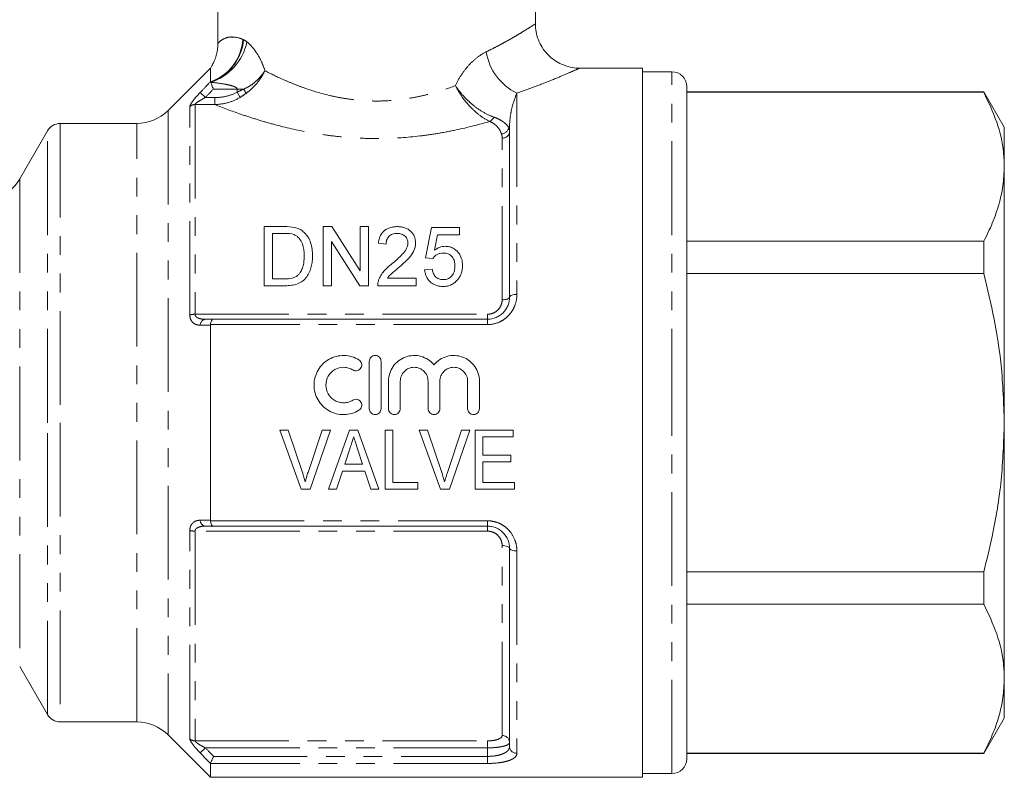
# Model space of a CAD drawing. Units: millimetres. Extents: x -30 to 609, y 18 to 315.
# Drawn here: x 170 to 237, y 228 to 279 of the extents above; entities that cross this region are included whole.
import ezdxf

# ---------------------------------------------------------------- set-up
doc = ezdxf.new("R2010")
doc.units = ezdxf.units.MM
doc.linetypes.add('PHANTOM', pattern=[12.7, 6.35, -1.27, 1.27, -1.27, 1.27, -1.27])

msp = doc.modelspace()

# ---------------------------------------------------------------- linework, layer by layer
at = {"color": 7, "linetype": 'Continuous', "lineweight": 15}
for p, q in [((183.719, 279.359), (183.719, 277.192)), ((205.219, 278.529), (205.219, 279.359)), ((183.219, 275.529), (180.348, 272.658)), ((183.219, 275.529), (183.219, 274.604)), ((212.469, 275.529), (208.215, 275.529)), ((212.469, 275.529), (212.469, 227.529)), ((214.469, 275.279), (212.469, 275.279)), ((215.469, 251.529), (215.469, 274.279)), ((235.584, 273.929), (215.469, 273.929)), ((235.584, 273.893), (215.469, 273.893)), ((236.969, 271.529), (235.584, 273.929)), ((235.584, 273.929), (235.584, 273.893)), ((178.227, 271.779), (173.047, 271.779)), ((203.469, 260.029), (203.469, 271.509)), ((236.969, 268.849), (236.969, 271.529)), ((172.181, 271.279), (170.304, 268.029)), ((236.969, 251.529), (236.969, 268.849)), ((188.219, 264.802), (186.851, 264.802)), ((186.851, 264.802), (186.851, 260.802)), ((191.447, 264.802), (190.851, 264.802)), ((190.851, 264.802), (190.851, 260.802)), ((193.364, 261.817), (191.447, 264.802)), ((193.364, 264.802), (193.364, 261.817)), ((193.928, 264.802), (193.364, 264.802)), ((193.928, 260.802), (193.928, 264.802)), ((198.184, 264.75), (197.774, 262.699)), ((200.082, 264.75), (198.184, 264.75)), ((200.082, 264.237), (200.082, 264.75)), ((187.415, 264.34), (188.226, 264.34)), ((187.415, 261.263), (187.415, 264.34)), ((198.4, 263.201), (198.603, 264.237)), ((198.603, 264.237), (200.082, 264.237)), ((191.415, 263.786), (193.332, 260.802)), ((191.415, 260.802), (191.415, 263.786)), ((194.595, 263.673), (195.107, 263.622)), ((215.469, 263.806), (235.584, 263.806)), ((235.584, 263.806), (235.584, 261.617)), ((197.774, 262.699), (198.287, 262.648)), ((198.236, 261.93), (197.723, 261.878)), ((235.584, 261.617), (215.469, 261.617)), ((186.851, 260.802), (188.284, 260.802)), ((188.24, 261.263), (187.415, 261.263)), ((190.851, 260.802), (191.415, 260.802)), ((193.332, 260.802), (193.928, 260.802)), ((194.543, 260.802), (197.159, 260.802)), ((197.159, 261.314), (195.202, 261.314)), ((197.159, 260.802), (197.159, 261.314)), ((183.219, 258.126), (183.219, 244.932)), ((183.427, 258.529), (201.969, 258.529)), ((193.975, 252.478), (193.975, 255.678)), ((194.775, 255.678), (194.775, 252.478)), ((195.275, 252.478), (195.275, 254.339)), ((196.075, 254.339), (196.075, 252.478)), ((197.954, 252.478), (197.954, 254.339)), ((198.754, 254.339), (198.754, 252.478)), ((200.632, 252.478), (200.632, 254.339)), ((201.432, 254.339), (201.432, 252.478)), ((215.469, 228.779), (215.469, 251.529)), ((236.969, 234.208), (236.969, 251.529)), ((188.482, 251.029), (187.924, 251.029)), ((187.924, 251.029), (189.359, 247.029)), ((189.442, 248.162), (188.482, 251.029)), ((190.79, 251.029), (189.828, 248.162)), ((189.967, 247.029), (191.348, 251.029)), ((191.348, 251.029), (190.79, 251.029)), ((192.631, 251.029), (191.219, 247.029)), ((193.207, 251.029), (192.631, 251.029)), ((194.619, 247.029), (193.207, 251.029)), ((195.559, 251.029), (195.046, 251.029)), ((195.046, 251.029), (195.046, 247.029)), ((195.559, 247.49), (195.559, 251.029)), ((197.918, 251.029), (197.36, 251.029)), ((197.36, 251.029), (198.795, 247.029)), ((198.878, 248.162), (197.918, 251.029)), ((200.226, 251.029), (199.264, 248.162)), ((199.403, 247.029), (200.784, 251.029)), ((200.784, 251.029), (200.226, 251.029)), ((203.713, 251.029), (201.149, 251.029)), ((201.149, 251.029), (201.149, 247.029)), ((203.713, 250.567), (203.713, 251.029)), ((201.662, 249.337), (201.662, 250.567)), ((201.662, 250.567), (203.713, 250.567)), ((192.316, 248.721), (192.678, 249.832)), ((193.181, 249.762), (193.52, 248.721)), ((203.559, 249.337), (201.662, 249.337)), ((203.559, 248.875), (203.559, 249.337)), ((193.52, 248.721), (192.316, 248.721)), ((201.662, 247.49), (201.662, 248.875)), ((201.662, 248.875), (203.559, 248.875)), ((191.764, 247.029), (192.166, 248.26)), ((192.166, 248.26), (193.671, 248.26)), ((193.671, 248.26), (194.072, 247.029)), ((197.252, 247.49), (195.559, 247.49)), ((197.252, 247.029), (197.252, 247.49)), ((203.816, 247.49), (201.662, 247.49)), ((203.816, 247.029), (203.816, 247.49)), ((189.359, 247.029), (189.967, 247.029)), ((191.219, 247.029), (191.764, 247.029)), ((194.072, 247.029), (194.619, 247.029)), ((195.046, 247.029), (197.252, 247.029)), ((198.795, 247.029), (199.403, 247.029)), ((201.149, 247.029), (203.816, 247.029)), ((201.969, 244.529), (183.427, 244.529)), ((203.469, 229.62), (203.469, 243.029)), ((215.469, 241.441), (235.584, 241.441)), ((235.584, 241.441), (235.584, 239.252)), ((235.584, 239.252), (215.469, 239.252)), ((170.304, 235.029), (172.181, 231.779)), ((236.969, 231.529), (236.969, 234.208)), ((235.584, 229.129), (236.969, 231.529)), ((173.047, 231.279), (178.227, 231.279)), ((180.348, 230.4), (183.219, 227.529)), ((215.469, 229.165), (235.584, 229.165)), ((215.469, 229.129), (235.584, 229.129)), ((235.584, 229.165), (235.584, 229.129)), ((183.219, 228.453), (183.219, 227.529)), ((183.219, 227.529), (212.469, 227.529)), ((212.469, 227.779), (214.469, 227.779))]:
    msp.add_line(p, q, dxfattribs=at)
at = {"color": 8, "linetype": 'PHANTOM', "lineweight": 0}
for p, q in [((214.469, 251.529), (214.469, 275.279)), ((185.032, 274.112), (183.427, 274.112)), ((185.032, 274.112), (185.462, 274.112)), ((185.032, 273.899), (185.032, 274.112)), ((182.874, 273.536), (182.52, 273.875)), ((182.874, 273.536), (183.512, 273.536)), ((183.512, 273.063), (183.512, 273.536)), ((185.032, 273.899), (185.225, 273.547)), ((203.969, 273.843), (203.969, 260.21)), ((181.823, 258.82), (181.823, 272.924)), ((182.177, 273.063), (182.177, 258.868)), ((183.512, 273.063), (182.177, 273.063)), ((180.348, 272.658), (180.348, 230.4)), ((173.047, 271.779), (173.047, 251.529)), ((178.227, 231.279), (178.227, 271.779)), ((203.413, 271.509), (203.469, 271.509)), ((172.181, 251.529), (172.181, 271.279)), ((202.969, 259.846), (202.969, 270.791)), ((170.304, 268.029), (170.304, 235.029)), ((182.177, 258.868), (201.969, 258.868)), ((201.969, 258.529), (201.969, 258.868)), ((201.969, 258.167), (183.222, 258.167)), ((201.969, 258.167), (201.969, 258.529)), ((172.181, 231.779), (172.181, 251.529)), ((173.047, 251.529), (173.047, 231.279)), ((214.469, 227.779), (214.469, 251.529)), ((183.222, 244.891), (201.969, 244.891)), ((201.969, 244.891), (201.969, 244.529)), ((181.823, 230.134), (181.823, 244.237)), ((201.969, 244.19), (182.177, 244.19)), ((182.177, 244.19), (182.177, 229.995)), ((201.969, 244.19), (201.969, 244.529)), ((202.969, 230.354), (202.969, 243.212)), ((203.969, 242.848), (203.969, 229.154)), ((182.177, 229.995), (201.969, 229.995)), ((201.969, 229.522), (201.969, 229.995)), ((182.874, 229.522), (182.52, 229.183)), ((201.969, 229.522), (182.874, 229.522)), ((201.969, 228.946), (201.969, 229.522)), ((183.427, 228.946), (201.969, 228.946)), ((201.969, 228.465), (201.969, 228.946)), ((201.969, 228.465), (183.222, 228.465))]:
    msp.add_line(p, q, dxfattribs=at)
at = {"color": 8, "linetype": 'PHANTOM', "lineweight": 0, "flags": 128}
for points in [[(203.469, 260.029), (203.46, 259.993), (203.431, 259.959), (203.385, 259.927), (203.323, 259.9), (203.247, 259.877), (203.161, 259.86), (203.067, 259.85), (202.969, 259.846)], [(203.969, 260.21), (203.872, 260.206), (203.778, 260.196), (203.692, 260.179), (203.616, 260.157), (203.554, 260.129), (203.508, 260.098), (203.479, 260.064), (203.469, 260.029)], [(203.469, 243.029), (203.46, 243.065), (203.431, 243.099), (203.385, 243.13), (203.323, 243.158), (203.247, 243.181), (203.161, 243.198), (203.067, 243.208), (202.969, 243.212)], [(203.969, 242.848), (203.872, 242.852), (203.778, 242.862), (203.692, 242.879), (203.616, 242.901), (203.554, 242.928), (203.508, 242.96), (203.479, 242.994), (203.469, 243.029)]]:
    msp.add_lwpolyline(points, dxfattribs=at)
at = {"color": 8, "linetype": 'PHANTOM', "lineweight": 0}
for centre, radius, start, end in [((182.159, 277.693), 3.266, 288.94698, 356.10316), ((182.17, 277.719), 3.298, 288.6039, 355.39306), ((182.139, 278.013), 3.614, 287.59932, 348.76843), ((205.559, 277.189), 3.704, 188.64039, 244.59201), ((183.1, 272.602), 2.804, 25.62892, 32.58909), ((182.174, 272.548), 0.514, 89.74961, 133.06775), ((201.85, 272.46), 0.608, 297.08356, 335.90969), ((202.897, 271.603), 0.525, 272.80057, 349.6201), ((203.005, 271.256), 0.466, 265.64851, 354.8585), ((182.157, 257.666), 1.202, 89.07719, 106.14406), ((182.935, 258.119), 0.415, 98.46963, 178.56342), ((182.935, 244.939), 0.415, 181.43658, 261.53037), ((182.157, 245.392), 1.202, 253.85594, 270.92281), ((182.174, 230.51), 0.514, 226.93225, 270.25039), ((202.986, 229.87), 0.484, 2.12701, 91.97971), ((203.953, 229.638), 0.484, 182.07713, 271.93644)]:
    msp.add_arc(centre, radius, start, end, dxfattribs=at)
at = {"color": 7, "linetype": 'Continuous', "lineweight": 15}
for centre, radius, start, end in [((214.469, 274.279), 1, 0, 90), ((178.227, 274.779), 3, 270, 315), ((173.047, 270.779), 1, 90, 150), ((167.706, 269.529), 3, 270, 330), ((173.047, 232.279), 1, 210, 270), ((178.227, 228.279), 3, 45, 90), ((214.469, 228.779), 1, 270, 0)]:
    msp.add_arc(centre, radius, start, end, dxfattribs=at)
at = {"color": 8, "linetype": 'PHANTOM', "lineweight": 0}
for points, knots in [([(201.897, 276.632), (201.916, 276.642), (202.135, 276.748), (202.539, 276.952), (203.074, 277.238), (203.564, 277.512), (203.995, 277.764), (204.427, 278.025), (204.77, 278.24), (204.983, 278.376), (205.099, 278.451), (205.174, 278.499), (205.208, 278.521), (205.226, 278.533), (205.219, 278.529), (205.219, 278.529)], [0, 0, 0, 0, 0.0093, 0.108313, 0.207874, 0.309222, 0.411231, 0.509035, 0.657879, 0.759232, 0.810214, 0.880158, 0.950434, 0.999866, 1, 1, 1, 1]), ([(183.724, 277.192), (183.748, 277.227), (183.799, 277.299), (184.181, 277.58), (184.669, 277.658), (185.045, 277.604), (185.307, 277.517), (185.384, 277.485), (185.418, 277.472)], [0, 0, 0, 0, 0.277317, 0.573214, 0.748431, 0.927952, 0.968538, 1, 1, 1, 1]), ([(185.684, 277.31), (185.806, 277.211), (185.926, 277.093), (186.16, 276.822), (186.275, 276.668), (186.487, 276.337), (186.586, 276.158), (186.764, 275.772), (186.843, 275.566), (186.908, 275.352)], [0, 0, 0, 0, 0.25, 0.25, 0.5, 0.5, 0.75, 0.75, 1, 1, 1, 1]), ([(199.801, 274.343), (199.925, 274.604), (200.064, 274.851), (200.371, 275.314), (200.542, 275.534), (200.904, 275.929), (201.093, 276.103), (201.487, 276.406), (201.692, 276.534), (201.897, 276.632)], [0, 0, 0, 0, 0.25, 0.25, 0.5, 0.5, 0.75, 0.75, 1, 1, 1, 1]), ([(185.462, 274.112), (185.621, 274.172), (185.769, 274.249), (186.047, 274.427), (186.179, 274.529), (186.421, 274.745), (186.532, 274.86), (186.735, 275.1), (186.827, 275.226), (186.908, 275.352)], [0, 0, 0, 0, 0.25, 0.25, 0.5, 0.5, 0.75, 0.75, 1, 1, 1, 1]), ([(185.628, 273.815), (185.768, 273.916), (185.9, 274.027), (186.149, 274.262), (186.266, 274.388), (186.482, 274.65), (186.58, 274.786), (186.759, 275.065), (186.839, 275.209), (186.908, 275.352)], [0, 0, 0, 0, 0.25, 0.25, 0.5, 0.5, 0.75, 0.75, 1, 1, 1, 1]), ([(186.908, 275.352), (187.305, 275.146), (187.732, 274.938), (188.419, 274.633), (188.657, 274.533), (189.145, 274.339), (189.395, 274.245), (190.161, 273.978), (190.695, 273.818), (191.537, 273.618), (191.824, 273.559), (192.401, 273.458), (192.691, 273.416), (193.278, 273.351), (193.573, 273.327), (194.17, 273.301), (194.473, 273.297), (195.379, 273.318), (195.97, 273.373), (196.837, 273.507), (197.123, 273.561), (197.689, 273.684), (197.97, 273.754), (198.792, 273.981), (199.309, 274.155), (199.801, 274.343)], [0, 0, 0, 0, 0.125, 0.125, 0.1875, 0.1875, 0.25, 0.25, 0.375, 0.375, 0.4375, 0.4375, 0.5, 0.5, 0.5625, 0.5625, 0.625, 0.625, 0.75, 0.75, 0.8125, 0.8125, 0.875, 0.875, 1, 1, 1, 1]), ([(208.215, 275.527), (208.214, 275.526), (208.212, 275.526), (208.054, 275.454), (207.574, 275.24), (206.688, 274.862), (205.496, 274.379), (204.483, 274.023), (203.969, 273.843)], [0, 0, 0, 0, 0.048978, 0.187548, 0.382082, 0.583819, 0.789022, 1, 1, 1, 1]), ([(182.52, 273.875), (182.578, 273.935), (182.635, 273.995), (182.693, 274.056), (182.868, 274.239), (183.044, 274.422), (183.219, 274.604)], [0, 0, 0, 0, 0.00025, 0.00025, 0.00025, 0.001010531, 0.001010531, 0.001010531, 0.001010531]), ([(185.032, 274.112), (185.032, 274.133), (185.022, 274.152), (184.996, 274.183), (184.981, 274.196), (184.931, 274.231), (184.895, 274.249), (184.786, 274.296), (184.71, 274.32), (184.48, 274.385), (184.325, 274.417), (183.859, 274.502), (183.545, 274.541), (183.232, 274.569)], [0, 0, 0, 0, 0.03125, 0.03125, 0.0625, 0.0625, 0.125, 0.125, 0.25, 0.25, 0.5, 0.5, 1, 1, 1, 1]), ([(202.126, 271.919), (201.916, 272.017), (201.698, 272.15), (201.264, 272.473), (201.046, 272.667), (200.74, 272.985), (200.641, 273.095), (200.449, 273.327), (200.356, 273.449), (200.093, 273.82), (199.935, 274.08), (199.801, 274.343)], [0, 0, 0, 0, 0.25, 0.25, 0.5, 0.5, 0.625, 0.625, 0.75, 0.75, 1, 1, 1, 1]), ([(202.404, 272.212), (202.183, 272.293), (201.948, 272.403), (201.475, 272.676), (201.232, 272.844), (200.888, 273.122), (200.776, 273.22), (200.558, 273.426), (200.451, 273.534), (200.146, 273.867), (199.962, 274.103), (199.801, 274.343)], [0, 0, 0, 0, 0.25, 0.25, 0.5, 0.5, 0.625, 0.625, 0.75, 0.75, 1, 1, 1, 1]), ([(182.52, 273.875), (182.435, 273.786), (182.353, 273.697), (182.196, 273.518), (182.12, 273.427), (181.988, 273.254), (181.93, 273.17), (181.847, 273.025), (181.823, 272.964), (181.823, 272.924)], [0, 0, 0, 0, 0.25, 0.25, 0.5, 0.5, 0.75, 0.75, 1, 1, 1, 1]), ([(182.177, 273.063), (182.177, 273.076), (182.188, 273.094), (182.223, 273.133), (182.247, 273.154), (182.327, 273.217), (182.391, 273.259), (182.588, 273.383), (182.73, 273.461), (182.874, 273.536)], [0, 0, 0, 0, 0.125, 0.125, 0.25, 0.25, 0.5, 0.5, 1, 1, 1, 1]), ([(183.512, 273.536), (183.777, 273.536), (184.038, 273.564), (184.547, 273.681), (184.799, 273.771), (185.032, 273.899)], [0, 0, 0, 0, 0.5, 0.5, 1, 1, 1, 1]), ([(185.225, 273.547), (184.967, 273.39), (184.687, 273.273), (184.112, 273.115), (183.813, 273.071), (183.512, 273.063)], [0, 0, 0, 0, 0.5, 0.5, 1, 1, 1, 1]), ([(203.969, 273.843), (203.859, 273.582), (203.736, 273.256), (203.59, 272.667), (203.548, 272.454), (203.488, 272.001), (203.469, 271.761), (203.469, 271.509)], [0, 0, 0, 0, 0.5, 0.5, 0.75, 0.75, 1, 1, 1, 1]), ([(202.126, 271.919), (201.406, 271.708), (200.65, 271.513), (199.46, 271.26), (199.052, 271.182), (198.229, 271.045), (197.813, 270.986), (196.557, 270.838), (195.703, 270.78), (194.4, 270.76), (193.965, 270.765), (193.105, 270.798), (192.678, 270.825), (191.829, 270.901), (191.407, 270.95), (190.569, 271.067), (190.154, 271.135), (188.939, 271.363), (188.162, 271.545), (187.043, 271.85), (186.679, 271.956), (185.978, 272.173), (185.64, 272.284), (184.664, 272.618), (184.061, 272.845), (183.512, 273.063)], [0, 0, 0, 0, 0.125, 0.125, 0.1875, 0.1875, 0.25, 0.25, 0.375, 0.375, 0.4375, 0.4375, 0.5, 0.5, 0.5625, 0.5625, 0.625, 0.625, 0.75, 0.75, 0.8125, 0.8125, 0.875, 0.875, 1, 1, 1, 1]), ([(202.404, 272.212), (202.544, 272.161), (202.668, 272.108), (202.888, 271.996), (202.985, 271.937), (203.232, 271.76), (203.344, 271.639), (203.413, 271.509)], [0, 0, 0, 0, 0.25, 0.25, 0.5, 0.5, 1, 1, 1, 1]), ([(202.923, 271.079), (202.867, 271.244), (202.785, 271.399), (202.596, 271.614), (202.521, 271.683), (202.345, 271.81), (202.244, 271.867), (202.126, 271.919)], [0, 0, 0, 0, 0.5, 0.5, 0.75, 0.75, 1, 1, 1, 1]), ([(203.969, 260.21), (203.969, 259.954), (203.923, 259.701), (203.782, 259.337), (203.724, 259.221), (203.586, 259), (203.505, 258.894), (203.323, 258.7), (203.224, 258.613), (203.006, 258.458), (202.887, 258.389), (202.517, 258.226), (202.245, 258.167), (201.969, 258.167)], [0, 0, 0, 0, 0.25, 0.25, 0.375, 0.375, 0.5, 0.5, 0.625, 0.625, 0.75, 0.75, 1, 1, 1, 1]), ([(201.969, 258.868), (202.105, 258.868), (202.238, 258.895), (202.482, 258.996), (202.593, 259.071), (202.777, 259.255), (202.848, 259.362), (202.945, 259.597), (202.969, 259.721), (202.969, 259.846)], [0, 0, 0, 0, 0.25, 0.25, 0.5, 0.5, 0.75, 0.75, 1, 1, 1, 1]), ([(181.823, 258.82), (181.823, 258.703), (181.847, 258.595), (181.93, 258.416), (181.988, 258.343), (182.12, 258.232), (182.196, 258.193), (182.353, 258.142), (182.435, 258.129), (182.52, 258.129)], [0, 0, 0, 0, 0.25, 0.25, 0.5, 0.5, 0.75, 0.75, 1, 1, 1, 1]), ([(182.874, 258.529), (182.73, 258.529), (182.588, 258.544), (182.391, 258.61), (182.327, 258.639), (182.248, 258.705), (182.223, 258.731), (182.188, 258.792), (182.177, 258.829), (182.177, 258.868)], [0, 0, 0, 0, 0.5, 0.5, 0.75, 0.75, 0.875, 0.875, 1, 1, 1, 1]), ([(182.52, 244.929), (182.435, 244.928), (182.353, 244.916), (182.196, 244.865), (182.12, 244.825), (181.988, 244.715), (181.93, 244.642), (181.847, 244.462), (181.823, 244.355), (181.823, 244.237)], [0, 0, 0, 0, 0.25, 0.25, 0.5, 0.5, 0.75, 0.75, 1, 1, 1, 1]), ([(182.52, 244.929), (182.578, 244.929), (182.635, 244.929), (182.693, 244.93), (182.868, 244.93), (183.044, 244.931), (183.219, 244.932)], [0, 0, 0, 0, 0.00025, 0.00025, 0.00025, 0.001010531, 0.001010531, 0.001010531, 0.001010531]), ([(201.969, 244.891), (202.107, 244.891), (202.242, 244.876), (202.507, 244.82), (202.638, 244.778), (202.885, 244.669), (203.002, 244.603), (203.221, 244.447), (203.322, 244.358), (203.594, 244.069), (203.735, 243.842), (203.875, 243.481), (203.911, 243.355), (203.958, 243.103), (203.969, 242.976), (203.969, 242.848)], [0, 0, 0, 0, 0.125, 0.125, 0.25, 0.25, 0.375, 0.375, 0.5, 0.5, 0.75, 0.75, 0.875, 0.875, 1, 1, 1, 1]), ([(182.177, 244.19), (182.177, 244.229), (182.188, 244.265), (182.223, 244.327), (182.247, 244.353), (182.327, 244.419), (182.391, 244.448), (182.588, 244.514), (182.73, 244.529), (182.874, 244.529)], [0, 0, 0, 0, 0.125, 0.125, 0.25, 0.25, 0.5, 0.5, 1, 1, 1, 1]), ([(202.969, 243.212), (202.969, 243.337), (202.945, 243.462), (202.848, 243.695), (202.776, 243.804), (202.593, 243.987), (202.482, 244.062), (202.237, 244.163), (202.104, 244.19), (201.969, 244.19)], [0, 0, 0, 0, 0.25, 0.25, 0.5, 0.5, 0.75, 0.75, 1, 1, 1, 1]), ([(181.823, 230.134), (181.823, 230.094), (181.847, 230.033), (181.93, 229.888), (181.988, 229.804), (182.12, 229.631), (182.196, 229.54), (182.353, 229.361), (182.435, 229.272), (182.52, 229.183)], [0, 0, 0, 0, 0.25, 0.25, 0.5, 0.5, 0.75, 0.75, 1, 1, 1, 1]), ([(182.874, 229.522), (182.73, 229.597), (182.588, 229.675), (182.391, 229.798), (182.327, 229.841), (182.248, 229.904), (182.223, 229.925), (182.188, 229.964), (182.177, 229.982), (182.177, 229.995)], [0, 0, 0, 0, 0.5, 0.5, 0.75, 0.75, 0.875, 0.875, 1, 1, 1, 1]), ([(201.969, 229.995), (202.105, 229.995), (202.238, 230.004), (202.482, 230.039), (202.593, 230.065), (202.777, 230.131), (202.848, 230.17), (202.945, 230.257), (202.969, 230.304), (202.969, 230.354)], [0, 0, 0, 0, 0.25, 0.25, 0.5, 0.5, 0.75, 0.75, 1, 1, 1, 1]), ([(182.874, 229.522), (182.878, 229.517), (182.883, 229.512), (182.887, 229.507), (183.067, 229.32), (183.247, 229.133), (183.427, 228.946)], [0, 0, 0, 0, 0.0000201523, 0.0000201523, 0.0000201523, 0.0007985807, 0.0007985807, 0.0007985807, 0.0007985807]), ([(203.469, 229.888), (203.469, 229.837), (203.432, 229.789), (203.322, 229.722), (203.277, 229.701), (203.17, 229.661), (203.108, 229.643), (202.97, 229.609), (202.895, 229.595), (202.732, 229.569), (202.643, 229.558), (202.37, 229.531), (202.171, 229.522), (201.969, 229.522)], [0, 0, 0, 0, 0.25, 0.25, 0.375, 0.375, 0.5, 0.5, 0.625, 0.625, 0.75, 0.75, 1, 1, 1, 1]), ([(201.969, 228.946), (202.178, 228.946), (202.384, 228.962), (202.663, 229.011), (202.753, 229.031), (202.917, 229.078), (202.991, 229.105), (203.127, 229.166), (203.187, 229.2), (203.29, 229.272), (203.332, 229.31), (203.436, 229.435), (203.469, 229.525), (203.469, 229.62)], [0, 0, 0, 0, 0.25, 0.25, 0.375, 0.375, 0.5, 0.5, 0.625, 0.625, 0.75, 0.75, 1, 1, 1, 1]), ([(203.969, 229.154), (203.969, 229.055), (203.923, 228.962), (203.782, 228.834), (203.724, 228.795), (203.586, 228.721), (203.505, 228.687), (203.323, 228.625), (203.224, 228.598), (203.006, 228.551), (202.887, 228.53), (202.517, 228.482), (202.245, 228.465), (201.969, 228.465)], [0, 0, 0, 0, 0.25, 0.25, 0.375, 0.375, 0.5, 0.5, 0.625, 0.625, 0.75, 0.75, 1, 1, 1, 1])]:
    msp.add_open_spline(points, degree=3, knots=knots, dxfattribs=at)
at = {"color": 7, "linetype": 'Continuous', "lineweight": 15}
for points, knots in [([(208.214, 275.535), (208.18, 275.533), (207.964, 275.522), (207.589, 275.585), (207.094, 275.732), (206.631, 275.965), (206.197, 276.29), (205.822, 276.698), (205.518, 277.18), (205.318, 277.71), (205.222, 278.171), (205.228, 278.441), (205.23, 278.529)], [0, 0, 0, 0, 0.02191, 0.138073, 0.239677, 0.351003, 0.466421, 0.584046, 0.702696, 0.827722, 0.943981, 1, 1, 1, 1]), ([(183.713, 277.192), (183.715, 277.15), (183.724, 276.969), (183.679, 276.662), (183.591, 276.291), (183.467, 275.97), (183.339, 275.715), (183.247, 275.573), (183.209, 275.516)], [0, 0, 0, 0, 0.070713, 0.304759, 0.519939, 0.713971, 0.883605, 1, 1, 1, 1]), ([(183.232, 274.569), (183.249, 274.528), (183.278, 274.46), (183.347, 274.299), (183.387, 274.205), (183.427, 274.112)], [0, 0, 0, 0, 0.5, 0.5, 1, 1, 1, 1]), ([(236.969, 268.849), (236.958, 269.178), (236.922, 270.189), (236.53, 271.885), (235.9, 273.221), (235.584, 273.893)], [0, 0, 0, 0, 0.193057, 0.594399, 1, 1, 1, 1]), ([(235.584, 263.806), (235.785, 264.215), (236.188, 265.035), (236.621, 266.289), (236.914, 267.562), (236.951, 268.42), (236.969, 268.849)], [0, 0, 0, 0, 0.247702, 0.496142, 0.747442, 1, 1, 1, 1]), ([(189.507, 264.458), (189.466, 264.49), (189.425, 264.523), (189.337, 264.583), (189.29, 264.61), (189.192, 264.658), (189.14, 264.679), (189.034, 264.715), (188.98, 264.73), (188.925, 264.744)], [0, 0, 0, 0, 0.25, 0.25, 0.5, 0.5, 0.75, 0.75, 1, 1, 1, 1]), ([(195.877, 264.802), (195.789, 264.8), (195.703, 264.796), (195.533, 264.773), (195.449, 264.755), (195.205, 264.676), (195.059, 264.59), (194.832, 264.373), (194.748, 264.242), (194.666, 264.036), (194.645, 263.965), (194.612, 263.821), (194.603, 263.747), (194.595, 263.673)], [0, 0, 0, 0, 0.125, 0.125, 0.25, 0.25, 0.5, 0.5, 0.75, 0.75, 0.875, 0.875, 1, 1, 1, 1]), ([(197.107, 263.697), (197.106, 263.769), (197.102, 263.841), (197.076, 263.981), (197.057, 264.051), (196.975, 264.252), (196.889, 264.375), (196.724, 264.534), (196.663, 264.581), (196.528, 264.664), (196.452, 264.699), (196.297, 264.752), (196.215, 264.771), (196.047, 264.796), (195.962, 264.8), (195.877, 264.802)], [0, 0, 0, 0, 0.125, 0.125, 0.25, 0.25, 0.5, 0.5, 0.625, 0.625, 0.75, 0.75, 0.875, 0.875, 1, 1, 1, 1]), ([(188.887, 264.257), (188.923, 264.242), (188.958, 264.226), (189.022, 264.188), (189.053, 264.167), (189.14, 264.099), (189.192, 264.048), (189.328, 263.885), (189.401, 263.764), (189.547, 263.381), (189.565, 263.107), (189.569, 262.832)], [0, 0, 0, 0, 0.0625, 0.0625, 0.125, 0.125, 0.25, 0.25, 0.5, 0.5, 1, 1, 1, 1]), ([(190.133, 262.823), (190.131, 262.974), (190.125, 263.124), (190.081, 263.419), (190.049, 263.565), (189.955, 263.844), (189.894, 263.978), (189.773, 264.17), (189.725, 264.232), (189.624, 264.35), (189.567, 264.405), (189.507, 264.458)], [0, 0, 0, 0, 0.25, 0.25, 0.5, 0.5, 0.75, 0.75, 0.875, 0.875, 1, 1, 1, 1]), ([(195.107, 263.622), (195.109, 263.668), (195.111, 263.713), (195.123, 263.802), (195.134, 263.846), (195.178, 263.975), (195.226, 264.059), (195.363, 264.198), (195.45, 264.254), (195.599, 264.308), (195.65, 264.32), (195.757, 264.336), (195.811, 264.339), (195.865, 264.34)], [0, 0, 0, 0, 0.125, 0.125, 0.25, 0.25, 0.5, 0.5, 0.75, 0.75, 0.875, 0.875, 1, 1, 1, 1]), ([(195.865, 264.34), (195.915, 264.339), (195.965, 264.336), (196.063, 264.322), (196.111, 264.311), (196.249, 264.263), (196.33, 264.211), (196.461, 264.088), (196.513, 264.016), (196.581, 263.86), (196.592, 263.776), (196.595, 263.693)], [0, 0, 0, 0, 0.125, 0.125, 0.25, 0.25, 0.5, 0.5, 0.75, 0.75, 1, 1, 1, 1]), ([(196.595, 263.693), (196.593, 263.622), (196.583, 263.552), (196.544, 263.416), (196.514, 263.349), (196.408, 263.156), (196.311, 263.04), (195.995, 262.706), (195.76, 262.5), (195.519, 262.298)], [0, 0, 0, 0, 0.125, 0.125, 0.25, 0.25, 0.5, 0.5, 1, 1, 1, 1]), ([(195.998, 262.056), (196.134, 262.172), (196.268, 262.289), (196.526, 262.53), (196.65, 262.655), (196.863, 262.928), (196.955, 263.072), (197.046, 263.302), (197.069, 263.38), (197.1, 263.537), (197.105, 263.617), (197.107, 263.697)], [0, 0, 0, 0, 0.25, 0.25, 0.5, 0.5, 0.75, 0.75, 0.875, 0.875, 1, 1, 1, 1]), ([(199.113, 263.468), (199.046, 263.467), (198.98, 263.462), (198.85, 263.436), (198.787, 263.417), (198.667, 263.37), (198.61, 263.341), (198.501, 263.276), (198.45, 263.239), (198.4, 263.201)], [0, 0, 0, 0, 0.25, 0.25, 0.5, 0.5, 0.75, 0.75, 1, 1, 1, 1]), ([(200.287, 262.173), (200.285, 262.251), (200.282, 262.329), (200.262, 262.482), (200.245, 262.557), (200.176, 262.78), (200.102, 262.92), (199.898, 263.169), (199.774, 263.276), (199.543, 263.392), (199.462, 263.421), (199.334, 263.45), (199.29, 263.457), (199.202, 263.466), (199.157, 263.467), (199.113, 263.468)], [0, 0, 0, 0, 0.125, 0.125, 0.25, 0.25, 0.5, 0.5, 0.75, 0.75, 0.875, 0.875, 0.9375, 0.9375, 1, 1, 1, 1]), ([(188.284, 260.802), (188.423, 260.803), (188.562, 260.809), (188.836, 260.847), (188.973, 260.878), (189.234, 260.971), (189.356, 261.035), (189.568, 261.203), (189.659, 261.3), (189.815, 261.512), (189.877, 261.624), (189.977, 261.856), (190.019, 261.977), (190.081, 262.217), (190.101, 262.338), (190.128, 262.58), (190.131, 262.702), (190.133, 262.823)], [0, 0, 0, 0, 0.125, 0.125, 0.25, 0.25, 0.375, 0.375, 0.5, 0.5, 0.625, 0.625, 0.75, 0.75, 0.875, 0.875, 1, 1, 1, 1]), ([(189.569, 262.832), (189.567, 262.721), (189.565, 262.609), (189.542, 262.386), (189.525, 262.273), (189.47, 262.053), (189.433, 261.945), (189.358, 261.788), (189.33, 261.737), (189.263, 261.637), (189.224, 261.591), (189.184, 261.546)], [0, 0, 0, 0, 0.25, 0.25, 0.5, 0.5, 0.75, 0.75, 0.875, 0.875, 1, 1, 1, 1]), ([(198.287, 262.648), (198.323, 262.7), (198.362, 262.751), (198.456, 262.84), (198.51, 262.881), (198.627, 262.947), (198.693, 262.971), (198.83, 263.001), (198.9, 263.005), (198.971, 263.007)], [0, 0, 0, 0, 0.25, 0.25, 0.5, 0.5, 0.75, 0.75, 1, 1, 1, 1]), ([(198.971, 263.007), (199.031, 263.005), (199.092, 263.003), (199.209, 262.984), (199.268, 262.969), (199.433, 262.905), (199.527, 262.834), (199.662, 262.659), (199.709, 262.562), (199.749, 262.407), (199.759, 262.355), (199.771, 262.249), (199.773, 262.196), (199.774, 262.143)], [0, 0, 0, 0, 0.125, 0.125, 0.25, 0.25, 0.5, 0.5, 0.75, 0.75, 0.875, 0.875, 1, 1, 1, 1]), ([(195.519, 262.298), (195.321, 262.141), (195.131, 261.977), (194.886, 261.695), (194.813, 261.595), (194.719, 261.436), (194.69, 261.382), (194.639, 261.272), (194.618, 261.215), (194.597, 261.157)], [0, 0, 0, 0, 0.5, 0.5, 0.75, 0.75, 0.875, 0.875, 1, 1, 1, 1]), ([(195.202, 261.314), (195.255, 261.386), (195.31, 261.457), (195.438, 261.586), (195.507, 261.646), (195.715, 261.824), (195.856, 261.941), (195.998, 262.056)], [0, 0, 0, 0, 0.25, 0.25, 0.5, 0.5, 1, 1, 1, 1]), ([(199.774, 262.143), (199.772, 262.034), (199.763, 261.925), (199.709, 261.713), (199.664, 261.607), (199.528, 261.42), (199.438, 261.337), (199.273, 261.261), (199.214, 261.242), (199.093, 261.217), (199.031, 261.213), (198.969, 261.212)], [0, 0, 0, 0, 0.25, 0.25, 0.5, 0.5, 0.75, 0.75, 0.875, 0.875, 1, 1, 1, 1]), ([(199.981, 261.236), (200.007, 261.271), (200.033, 261.305), (200.079, 261.377), (200.1, 261.414), (200.158, 261.526), (200.191, 261.604), (200.241, 261.764), (200.258, 261.845), (200.282, 262.009), (200.285, 262.091), (200.287, 262.173)], [0, 0, 0, 0, 0.125, 0.125, 0.25, 0.25, 0.5, 0.5, 0.75, 0.75, 1, 1, 1, 1]), ([(189.184, 261.546), (189.155, 261.518), (189.125, 261.49), (189.059, 261.441), (189.024, 261.42), (188.913, 261.361), (188.833, 261.332), (188.585, 261.272), (188.411, 261.266), (188.24, 261.263)], [0, 0, 0, 0, 0.125, 0.125, 0.25, 0.25, 0.5, 0.5, 1, 1, 1, 1]), ([(197.723, 261.878), (197.731, 261.806), (197.74, 261.734), (197.775, 261.592), (197.796, 261.522), (197.885, 261.316), (197.97, 261.188), (198.139, 261.023), (198.201, 260.975), (198.335, 260.891), (198.408, 260.855), (198.56, 260.801), (198.639, 260.781), (198.801, 260.756), (198.883, 260.752), (198.965, 260.75)], [0, 0, 0, 0, 0.125, 0.125, 0.25, 0.25, 0.5, 0.5, 0.625, 0.625, 0.75, 0.75, 0.875, 0.875, 1, 1, 1, 1]), ([(198.969, 261.212), (198.918, 261.213), (198.868, 261.215), (198.77, 261.232), (198.721, 261.245), (198.582, 261.3), (198.502, 261.359), (198.378, 261.502), (198.334, 261.583), (198.27, 261.753), (198.251, 261.842), (198.236, 261.93)], [0, 0, 0, 0, 0.125, 0.125, 0.25, 0.25, 0.5, 0.5, 0.75, 0.75, 1, 1, 1, 1]), ([(236.969, 251.529), (236.926, 252.833), (236.848, 255.184), (236.321, 258.553), (235.83, 260.594), (235.584, 261.617)], [0, 0, 0, 0, 0.383248, 0.690772, 1, 1, 1, 1]), ([(194.597, 261.157), (194.578, 261.1), (194.563, 261.042), (194.545, 260.922), (194.543, 260.862), (194.543, 260.802)], [0, 0, 0, 0, 0.5, 0.5, 1, 1, 1, 1]), ([(198.965, 260.75), (199.016, 260.751), (199.066, 260.752), (199.165, 260.761), (199.214, 260.769), (199.359, 260.799), (199.455, 260.831), (199.63, 260.915), (199.711, 260.968), (199.859, 261.091), (199.921, 261.163), (199.981, 261.236)], [0, 0, 0, 0, 0.125, 0.125, 0.25, 0.25, 0.5, 0.5, 0.75, 0.75, 1, 1, 1, 1]), ([(201.969, 258.529), (202.178, 258.529), (202.384, 258.573), (202.663, 258.695), (202.753, 258.746), (202.917, 258.861), (202.991, 258.926), (203.127, 259.07), (203.187, 259.148), (203.29, 259.31), (203.332, 259.395), (203.436, 259.661), (203.469, 259.844), (203.469, 260.029)], [0, 0, 0, 0, 0.25, 0.25, 0.375, 0.375, 0.5, 0.5, 0.625, 0.625, 0.75, 0.75, 1, 1, 1, 1]), ([(182.874, 258.529), (182.878, 258.529), (182.883, 258.529), (182.887, 258.529), (183.067, 258.529), (183.247, 258.529), (183.427, 258.529)], [0, 0, 0, 0, 0.0000201582, 0.0000201582, 0.0000201582, 0.0007985807, 0.0007985807, 0.0007985807, 0.0007985807]), ([(183.222, 258.167), (183.235, 258.276), (183.264, 258.369), (183.338, 258.496), (183.382, 258.529), (183.427, 258.529)], [0, 0, 0, 0, 0.5, 0.5, 1, 1, 1, 1]), ([(193.275, 252.37), (193.123, 252.277), (192.962, 252.206), (192.621, 252.108), (192.444, 252.081), (192.092, 252.075), (191.912, 252.096), (191.57, 252.183), (191.404, 252.25), (191.095, 252.424), (190.955, 252.53), (190.701, 252.781), (190.593, 252.921), (190.416, 253.226), (190.347, 253.392), (190.256, 253.731), (190.233, 253.91), (190.235, 254.261), (190.259, 254.436), (190.352, 254.776), (190.42, 254.937), (190.598, 255.242), (190.707, 255.381), (190.957, 255.627), (191.1, 255.735), (191.406, 255.907), (191.573, 255.973), (191.915, 256.06), (192.091, 256.081), (192.448, 256.074), (192.622, 256.048), (192.962, 255.949), (193.126, 255.877), (193.275, 255.785)], [0, 0, 0, 0, 0.0625, 0.0625, 0.125, 0.125, 0.1875, 0.1875, 0.25, 0.25, 0.3125, 0.3125, 0.375, 0.375, 0.4375, 0.4375, 0.5, 0.5, 0.5625, 0.5625, 0.625, 0.625, 0.6875, 0.6875, 0.75, 0.75, 0.8125, 0.8125, 0.875, 0.875, 0.9375, 0.9375, 1, 1, 1, 1]), ([(193.975, 255.678), (193.975, 255.781), (194.018, 255.885), (194.165, 256.033), (194.269, 256.078), (194.481, 256.078), (194.586, 256.034), (194.733, 255.886), (194.775, 255.783), (194.775, 255.678)], [0, 0, 0, 0, 0.25, 0.25, 0.5, 0.5, 0.75, 0.75, 1, 1, 1, 1]), ([(195.275, 254.339), (195.275, 254.515), (195.303, 254.693), (195.409, 255.03), (195.488, 255.19), (195.691, 255.481), (195.813, 255.609), (196.097, 255.826), (196.252, 255.912), (196.588, 256.034), (196.764, 256.069), (197.121, 256.084), (197.3, 256.063), (197.815, 255.923), (198.129, 255.72), (198.354, 255.448)], [0, 0, 0, 0, 0.125, 0.125, 0.25, 0.25, 0.375, 0.375, 0.5, 0.5, 0.625, 0.625, 0.75, 0.75, 1, 1, 1, 1]), ([(198.354, 255.448), (198.466, 255.584), (198.601, 255.704), (198.898, 255.896), (199.063, 255.969), (199.407, 256.063), (199.584, 256.084), (199.943, 256.069), (200.117, 256.035), (200.455, 255.912), (200.61, 255.827), (200.893, 255.61), (201.015, 255.482), (201.32, 255.047), (201.432, 254.696), (201.432, 254.339)], [0, 0, 0, 0, 0.125, 0.125, 0.25, 0.25, 0.375, 0.375, 0.5, 0.5, 0.625, 0.625, 0.75, 0.75, 1, 1, 1, 1]), ([(193.275, 255.785), (193.365, 255.731), (193.431, 255.64), (193.481, 255.437), (193.464, 255.327), (193.356, 255.148), (193.266, 255.081), (193.061, 255.03), (192.948, 255.048), (192.859, 255.102)], [0, 0, 0, 0, 0.25, 0.25, 0.5, 0.5, 0.75, 0.75, 1, 1, 1, 1]), ([(192.859, 255.102), (192.768, 255.158), (192.671, 255.2), (192.467, 255.26), (192.361, 255.276), (192.044, 255.281), (191.83, 255.227), (191.46, 255.019), (191.305, 254.866), (191.092, 254.502), (191.034, 254.29), (191.034, 253.869), (191.09, 253.658), (191.303, 253.291), (191.46, 253.136), (191.736, 252.981), (191.836, 252.941), (192.042, 252.888), (192.147, 252.876), (192.362, 252.88), (192.466, 252.896), (192.67, 252.955), (192.769, 252.998), (192.859, 253.053)], [0, 0, 0, 0, 0.0625, 0.0625, 0.125, 0.125, 0.25, 0.25, 0.375, 0.375, 0.5, 0.5, 0.625, 0.625, 0.75, 0.75, 0.8125, 0.8125, 0.875, 0.875, 0.9375, 0.9375, 1, 1, 1, 1]), ([(197.954, 254.339), (197.954, 254.462), (197.929, 254.584), (197.836, 254.811), (197.766, 254.915), (197.593, 255.088), (197.489, 255.158), (197.262, 255.253), (197.138, 255.278), (196.892, 255.278), (196.768, 255.253), (196.54, 255.159), (196.437, 255.089), (196.262, 254.914), (196.193, 254.81), (196.1, 254.583), (196.075, 254.461), (196.075, 254.339)], [0, 0, 0, 0, 0.125, 0.125, 0.25, 0.25, 0.375, 0.375, 0.5, 0.5, 0.625, 0.625, 0.75, 0.75, 0.875, 0.875, 1, 1, 1, 1]), ([(200.632, 254.339), (200.632, 254.462), (200.608, 254.584), (200.514, 254.811), (200.445, 254.915), (200.272, 255.088), (200.167, 255.158), (199.941, 255.253), (199.816, 255.278), (199.57, 255.278), (199.447, 255.253), (199.219, 255.159), (199.115, 255.089), (198.94, 254.914), (198.872, 254.81), (198.778, 254.583), (198.754, 254.461), (198.754, 254.339)], [0, 0, 0, 0, 0.125, 0.125, 0.25, 0.25, 0.375, 0.375, 0.5, 0.5, 0.625, 0.625, 0.75, 0.75, 0.875, 0.875, 1, 1, 1, 1]), ([(192.859, 253.053), (192.948, 253.108), (193.06, 253.125), (193.263, 253.076), (193.354, 253.01), (193.464, 252.83), (193.481, 252.719), (193.431, 252.516), (193.366, 252.425), (193.275, 252.37)], [0, 0, 0, 0, 0.25, 0.25, 0.5, 0.5, 0.75, 0.75, 1, 1, 1, 1]), ([(194.775, 252.478), (194.775, 252.372), (194.732, 252.269), (194.584, 252.121), (194.48, 252.078), (194.271, 252.078), (194.167, 252.12), (194.018, 252.27), (193.975, 252.373), (193.975, 252.478)], [0, 0, 0, 0, 0.25, 0.25, 0.5, 0.5, 0.75, 0.75, 1, 1, 1, 1]), ([(196.075, 252.478), (196.075, 252.372), (196.032, 252.269), (195.884, 252.121), (195.78, 252.078), (195.571, 252.078), (195.467, 252.12), (195.318, 252.27), (195.275, 252.373), (195.275, 252.478)], [0, 0, 0, 0, 0.25, 0.25, 0.5, 0.5, 0.75, 0.75, 1, 1, 1, 1]), ([(198.754, 252.478), (198.754, 252.372), (198.71, 252.269), (198.563, 252.121), (198.458, 252.078), (198.249, 252.078), (198.146, 252.12), (197.996, 252.27), (197.954, 252.373), (197.954, 252.478)], [0, 0, 0, 0, 0.25, 0.25, 0.5, 0.5, 0.75, 0.75, 1, 1, 1, 1]), ([(201.432, 252.478), (201.432, 252.372), (201.389, 252.269), (201.241, 252.121), (201.137, 252.078), (200.928, 252.078), (200.824, 252.12), (200.674, 252.27), (200.632, 252.373), (200.632, 252.478)], [0, 0, 0, 0, 0.25, 0.25, 0.5, 0.5, 0.75, 0.75, 1, 1, 1, 1]), ([(235.584, 241.441), (235.778, 242.236), (236.278, 244.28), (236.839, 247.646), (236.926, 250.23), (236.969, 251.529)], [0, 0, 0, 0, 0.240575, 0.618374, 1, 1, 1, 1]), ([(192.678, 249.832), (192.718, 249.954), (192.758, 250.077), (192.798, 250.199), (192.818, 250.261), (192.838, 250.322), (192.858, 250.383), (192.878, 250.445), (192.898, 250.506), (192.918, 250.567)], [0, 0, 0, 0, 0.0003874363, 0.0003874363, 0.0003874363, 0.000581188, 0.000581188, 0.000581188, 0.0007749502, 0.0007749502, 0.0007749502, 0.0007749502]), ([(192.918, 250.567), (192.94, 250.5), (192.962, 250.433), (192.984, 250.366), (193.017, 250.265), (193.049, 250.165), (193.083, 250.064), (193.116, 249.963), (193.148, 249.863), (193.181, 249.762)], [0, 0, 0, 0, 0.0002120579, 0.0002120579, 0.0002120579, 0.000530191, 0.000530191, 0.000530191, 0.0008483699, 0.0008483699, 0.0008483699, 0.0008483699]), ([(189.636, 247.516), (189.608, 247.625), (189.578, 247.733), (189.545, 247.84), (189.529, 247.894), (189.513, 247.948), (189.495, 248.001), (189.478, 248.055), (189.46, 248.109), (189.442, 248.162)], [0, 0, 0, 0, 0.0003406906, 0.0003406906, 0.0003406906, 0.0005112396, 0.0005112396, 0.0005112396, 0.000681848, 0.000681848, 0.000681848, 0.000681848]), ([(189.828, 248.162), (189.81, 248.109), (189.793, 248.055), (189.775, 248.002), (189.75, 247.921), (189.725, 247.841), (189.702, 247.76), (189.679, 247.679), (189.658, 247.597), (189.636, 247.516)], [0, 0, 0, 0, 0.0001701848, 0.0001701848, 0.0001701848, 0.0004256138, 0.0004256138, 0.0004256138, 0.0006812724, 0.0006812724, 0.0006812724, 0.0006812724]), ([(199.072, 247.516), (199.044, 247.625), (199.014, 247.733), (198.981, 247.84), (198.965, 247.894), (198.948, 247.948), (198.931, 248.001), (198.914, 248.055), (198.896, 248.109), (198.878, 248.162)], [0, 0, 0, 0, 0.0003406906, 0.0003406906, 0.0003406906, 0.0005112396, 0.0005112396, 0.0005112396, 0.000681848, 0.000681848, 0.000681848, 0.000681848]), ([(199.264, 248.162), (199.246, 248.109), (199.228, 248.055), (199.211, 248.002), (199.186, 247.921), (199.161, 247.841), (199.138, 247.76), (199.115, 247.679), (199.094, 247.597), (199.072, 247.516)], [0, 0, 0, 0, 0.0001701848, 0.0001701848, 0.0001701848, 0.0004256138, 0.0004256138, 0.0004256138, 0.0006812724, 0.0006812724, 0.0006812724, 0.0006812724]), ([(183.222, 244.891), (183.235, 244.782), (183.264, 244.689), (183.338, 244.562), (183.382, 244.529), (183.427, 244.529)], [0, 0, 0, 0, 0.5, 0.5, 1, 1, 1, 1]), ([(203.469, 243.029), (203.469, 243.214), (203.435, 243.399), (203.298, 243.751), (203.193, 243.918), (202.923, 244.203), (202.755, 244.323), (202.476, 244.445), (202.376, 244.476), (202.176, 244.518), (202.074, 244.529), (201.969, 244.529)], [0, 0, 0, 0, 0.25, 0.25, 0.5, 0.5, 0.75, 0.75, 0.875, 0.875, 1, 1, 1, 1]), ([(236.969, 234.208), (236.958, 234.537), (236.922, 235.548), (236.53, 237.244), (235.9, 238.58), (235.584, 239.252)], [0, 0, 0, 0, 0.193057, 0.594399, 1, 1, 1, 1]), ([(235.584, 229.165), (235.785, 229.574), (236.188, 230.394), (236.621, 231.648), (236.914, 232.921), (236.951, 233.779), (236.969, 234.208)], [0, 0, 0, 0, 0.247702, 0.496142, 0.747442, 1, 1, 1, 1]), ([(183.222, 228.465), (183.235, 228.497), (183.264, 228.564), (183.338, 228.738), (183.382, 228.842), (183.427, 228.946)], [0, 0, 0, 0, 0.5, 0.5, 1, 1, 1, 1])]:
    msp.add_open_spline(points, degree=3, knots=knots, dxfattribs=at)
at = {"color": 8, "linetype": 'PHANTOM', "lineweight": 0}
for points in [[(185.418, 277.472), (185.431, 277.466), (185.444, 277.46), (185.457, 277.454)], [(185.457, 277.454), (185.533, 277.418), (185.609, 277.37), (185.684, 277.31)], [(183.427, 274.112), (183.242, 273.92), (183.058, 273.728), (182.874, 273.536)], [(185.032, 273.899), (185.178, 273.966), (185.321, 274.037), (185.462, 274.112)], [(185.628, 273.815), (185.497, 273.72), (185.363, 273.631), (185.225, 273.547)], [(203.413, 271.509), (203.451, 271.413), (203.469, 271.315), (203.469, 271.214)], [(202.969, 270.791), (202.969, 270.889), (202.954, 270.985), (202.923, 271.079)], [(183.219, 258.126), (182.986, 258.127), (182.753, 258.128), (182.52, 258.129)], [(183.219, 228.453), (182.986, 228.696), (182.753, 228.94), (182.52, 229.183)]]:
    msp.add_open_spline(points, degree=3, dxfattribs=at)
at = {"color": 7, "linetype": 'Continuous', "lineweight": 15}
for points in [[(183.219, 274.604), (183.219, 274.6), (183.22, 274.597), (183.222, 274.593)], [(183.222, 274.593), (183.225, 274.586), (183.228, 274.578), (183.232, 274.569)], [(188.925, 264.744), (188.696, 264.794), (188.456, 264.8), (188.219, 264.802)], [(188.226, 264.34), (188.451, 264.337), (188.68, 264.333), (188.887, 264.257)], [(183.222, 258.167), (183.22, 258.154), (183.219, 258.14), (183.219, 258.126)], [(183.219, 244.932), (183.219, 244.918), (183.22, 244.904), (183.222, 244.891)], [(183.427, 244.529), (183.242, 244.529), (183.058, 244.529), (182.874, 244.529)], [(183.222, 228.465), (183.22, 228.461), (183.219, 228.457), (183.219, 228.453)]]:
    msp.add_open_spline(points, degree=3, dxfattribs=at)

doc.saveas('drawing.dxf')
